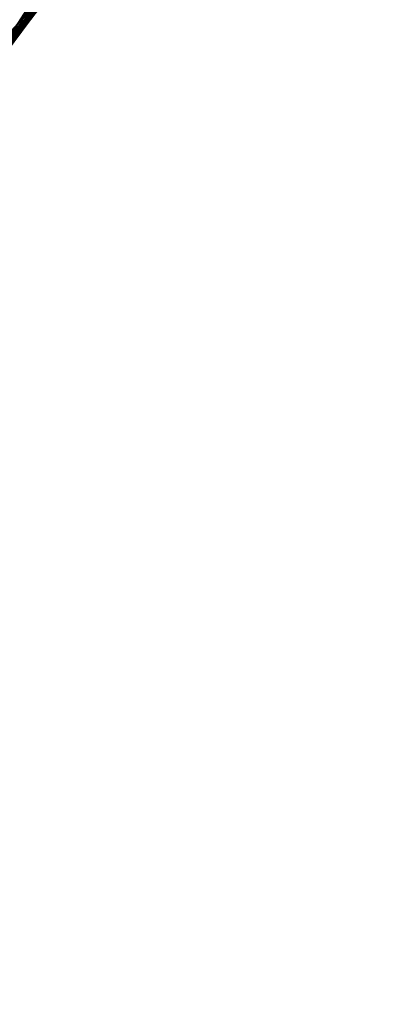
# Model space of a CAD drawing. Units: inches. Extents: x -24.8 to 24.8, y -16.5 to 16.5.
# Drawn here: x -2.9 to -2.8, y 8.1 to 8.2 of the extents above; entities that cross this region are included whole.
import ezdxf

# ---------------------------------------------------------------- set-up
doc = ezdxf.new("R2010")
doc.units = ezdxf.units.IN
doc.header["$LTSCALE"] = 0.55
doc.header["$MEASUREMENT"] = 0
doc.linetypes.add('Dash Style-4', pattern=[1.52771, 1.319425, -0.208285])
doc.linetypes.add('Line Type-1', pattern=[0.41656, 0.20828, -0.20828])
for name, color, linetype, lineweight in [('None', 7, 'Continuous', 5), ('Roof', 7, 'Continuous', 13), ('XCII', 7, 'Dash Style-4', 5)]:
    doc.layers.add(name, color=color, linetype=linetype, lineweight=lineweight)

# ---------------------------------------------------------------- blocks, each defined once
blk = doc.blocks.new('Group-8-1')
at = {"layer": 'Roof', "color": 8, "linetype": 'Line Type-1', "lineweight": 5, "true_color": 0x808080}
for p, q in [((-1.049454, 2.980176), (-1.031506, 3.000763)), ((-1.049007, 2.980897), (-1.031254, 3.000969)), ((-1.032759, 2.999713), (-1.050061, 2.979172)), ((-1.05092, 2.977694), (-1.033639, 2.99895)), ((-1.051073, 2.977421), (-1.03424, 2.998416)), ((-1.050939, 2.977659), (-1.034127, 2.998518)), ((-1.052297, 2.975162), (-1.035721, 2.997056)), ((-1.05217, 2.975405), (-1.035973, 2.996816)), ((-1.052042, 2.975646), (-1.035695, 2.99708)), ((-1.053584, 2.972585), (-1.037746, 2.995081)), ((-1.053329, 2.973114), (-1.037775, 2.995052)), ((-1.044908, 2.984887), (-1.038248, 2.99457)), ((-1.054049, 2.971596), (-1.038849, 2.993947)), ((-1.046533, 2.982523), (-1.039304, 2.993466)), ((-1.054779, 2.969968), (-1.039712, 2.993029)), ((-1.054415, 2.970792), (-1.039529, 2.993226)), ((-1.054872, 2.969755), (-1.04021, 2.992486)), ((-1.04729, 2.981423), (-1.041093, 2.991497)), ((-1.045354, 2.984689), (-1.041231, 2.991341)), ((-1.05588, 2.967317), (-1.041613, 2.990902)), ((-1.041538, 2.990988), (-1.055649, 2.967897)), ((-1.048701, 2.98138), (-1.040148, 2.990819)), ((-1.042092, 2.989873), (-1.054415, 2.970792)), ((-1.041559, 2.989433), (-1.050888, 2.977749)), ((-1.050061, 2.979172), (-1.041649, 2.989538)), ((-1.041471, 2.989317), (-1.051073, 2.977421)), ((-1.050888, 2.977749), (-1.042824, 2.987609))]:
    blk.add_line(p, q, dxfattribs=at)
at = {"layer": 'Roof', "color": 7, "linetype": 'Continuous', "lineweight": 5}
for p, q in [((-1.049997, 2.979223), (-1.032373, 2.999974)), ((-1.049997, 2.979223), (-1.032373, 2.999974)), ((-1.04993, 2.979392), (-1.032657, 2.999801)), ((-1.04993, 2.979392), (-1.032657, 2.999801)), ((-1.046613, 2.982659), (-1.042359, 2.988216)), ((-1.046613, 2.982659), (-1.042359, 2.988216)), ((-1.045342, 2.984255), (-1.044097, 2.985945)), ((-1.045342, 2.984255), (-1.044097, 2.985945))]:
    blk.add_line(p, q, dxfattribs=at)
blk = doc.blocks.new('Group-11-1')
at = {"layer": 'XCII', "color": 7, "linetype": 'Continuous', "lineweight": 5, "flags": 128}
for points in [[(-1.615772, 3.635235, 0.725567), (-0.806926, 2.913923), (-0.708273, 2.971343, -0.359889), (-0.318472, 2.906913)], [(-0.343123, 3.011639, 0.283805), (-0.734103, 3.028625), (-0.838366, 2.96794, -0.725567), (-1.558522, 3.61016, 0.848634)]]:
    blk.add_lwpolyline(points, format="xyb", dxfattribs=at)

msp = doc.modelspace()

# ---------------------------------------------------------------- block references
at = {"layer": 'None', "color": 7, "xscale": 2.75, "yscale": 2.75, "zscale": 2.75}
for name in ['Group-11-1', 'Group-8-1']:
    msp.add_blockref(name, (0, 0), dxfattribs=at)

doc.saveas('drawing.dxf')
